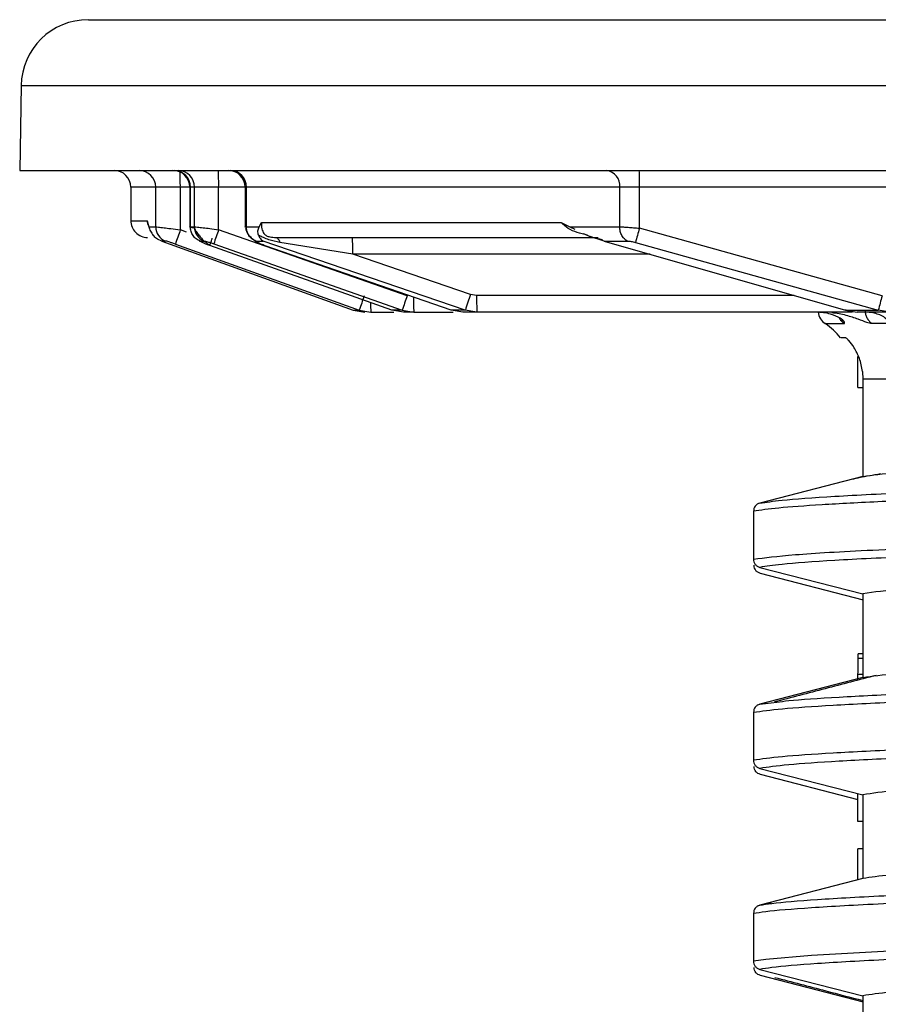
# Model space of a CAD drawing. Units: millimetres. Extents: x 537 to 737, y 278 to 583.
# Drawn here: x 563 to 589, y 553 to 583 of the extents above; entities that cross this region are included whole.
import ezdxf

# ---------------------------------------------------------------- set-up
doc = ezdxf.new("R2010")
doc.units = ezdxf.units.MM

msp = doc.modelspace()

# ---------------------------------------------------------------- linework, layer by layer
at = {"color": 7, "linetype": 'Continuous', "lineweight": 25}
for p, q in [((563.047, 580.766), (563.003, 578.23)), ((566.319, 577.731), (566.319, 576.731)), ((567.796, 577.731), (567.062, 577.731)), ((567.062, 576.546), (567.062, 577.731)), ((567.796, 576.454), (567.796, 577.731)), ((568.077, 577.731), (568.077, 576.543)), ((568.217, 577.731), (568.096, 577.731)), ((568.096, 576.546), (568.096, 577.731)), ((568.939, 577.731), (568.217, 577.731)), ((568.217, 576.546), (568.217, 577.731)), ((568.939, 576.463), (568.939, 577.731)), ((569.729, 577.731), (569.729, 576.54)), ((580.905, 577.731), (569.766, 577.731)), ((569.766, 576.546), (569.766, 577.731)), ((581.495, 577.731), (580.905, 577.731)), ((580.905, 576.546), (580.905, 577.731)), ((581.495, 576.504), (581.495, 577.731)), ((566.811, 576.731), (566.855, 576.546)), ((570.15, 576.546), (570.218, 576.681)), ((570.218, 576.681), (579.155, 576.681)), ((579.155, 576.681), (579.413, 576.546)), ((566.855, 576.546), (567.062, 576.546)), ((568.096, 576.546), (568.217, 576.546)), ((574.561, 574.484), (568.939, 576.463)), ((569.766, 576.546), (570.15, 576.546)), ((579.413, 576.546), (580.905, 576.546)), ((579.413, 576.546), (579.566, 576.474)), ((579.826, 576.351), (580.014, 576.262)), ((588.734, 574.484), (581.495, 576.504)), ((567.241, 576.123), (572.956, 574.061)), ((567.355, 576.123), (567.241, 576.123)), ((568.385, 576.123), (568.505, 576.123)), ((570.048, 576.123), (570.271, 576.123)), ((576.299, 574.061), (570.271, 576.123)), ((572.939, 575.731), (570.767, 576.083)), ((580.441, 576.123), (580.014, 576.262)), ((580.014, 576.262), (580.394, 576.17)), ((580.015, 576.265), (580.078, 576.247)), ((580.441, 576.123), (587.642, 574.061)), ((580.441, 576.123), (581.14, 576.123)), ((581.377, 576.081), (588.622, 574.061)), ((567.648, 576.031), (573.136, 574.061)), ((574.11, 574.061), (568.675, 575.991)), ((568.794, 576.04), (574.417, 574.061)), ((575.879, 574.061), (570.331, 575.981)), ((576.454, 574.531), (572.939, 575.731)), ((576.637, 574.501), (576.454, 574.531)), ((572.956, 574.061), (573.136, 574.061)), ((572.956, 574.061), (573.298, 574.001)), ((573.136, 574.061), (573.479, 574.001)), ((573.479, 574.001), (574.165, 574.001)), ((574.417, 574.061), (574.11, 574.061)), ((574.452, 574.001), (574.11, 574.061)), ((574.417, 574.061), (574.761, 574.001)), ((574.761, 574.001), (574.452, 574.001)), ((574.761, 574.001), (575.936, 574.001)), ((576.299, 574.061), (575.879, 574.061)), ((576.223, 574.001), (575.879, 574.061)), ((576.643, 574.001), (576.223, 574.001)), ((576.643, 574.001), (576.299, 574.061)), ((587.853, 574.001), (576.643, 574.001)), ((587.642, 574.061), (588.622, 574.061)), ((587.642, 574.061), (587.996, 574.001)), ((588.99, 574.001), (587.996, 574.001)), ((588.99, 574.001), (588.622, 574.061)), ((587.575, 573.749), (587.538, 573.771)), ((588.426, 573.67), (588.844, 573.67)), ((587.65, 573.231), (587.499, 573.231)), ((588.014, 571.752), (588.014, 572.678)), ((588.15, 572.231), (588.164, 572.001)), ((686.719, 572.001), (588.164, 572.001)), ((588.164, 572.001), (588.164, 569.098)), ((588.014, 571.752), (588.164, 571.752)), ((588.164, 569.098), (585.086, 568.3)), ((584.898, 568.058), (584.898, 566.626)), ((585.086, 566.384), (588.164, 565.598)), ((588.182, 565.404), (585.104, 566.202)), ((588.164, 565.598), (588.164, 563.098)), ((588.017, 563.664), (588.019, 563.801)), ((588.164, 563.801), (588.019, 563.801)), ((588.016, 563.019), (588.016, 563.189)), ((588.164, 563.098), (585.086, 562.3)), ((585.086, 562.3), (585.592, 562.362)), ((584.898, 562.058), (584.898, 560.626)), ((585.086, 560.384), (588.164, 559.598)), ((588.022, 559.445), (585.104, 560.202)), ((588.015, 558.801), (588.016, 559.635)), ((588.164, 559.598), (588.164, 557.098)), ((588.164, 558.801), (588.015, 558.801)), ((588.014, 557.052), (588.014, 557.978)), ((588.164, 557.978), (588.014, 557.978)), ((588.164, 557.098), (585.086, 556.3)), ((584.898, 556.058), (584.898, 554.626)), ((585.086, 554.384), (588.164, 553.598)), ((588.182, 553.404), (585.104, 554.202)), ((588.164, 553.598), (588.164, 551.098))]:
    msp.add_line(p, q, dxfattribs=at)
at = {"color": 8, "linetype": 'Continuous', "lineweight": 25}
for p, q in [((563.047, 580.766), (637.333, 580.766)), ((567.062, 577.731), (566.319, 577.731)), ((568.077, 577.731), (567.796, 577.731)), ((568.096, 577.731), (568.077, 577.731)), ((569.729, 577.731), (568.939, 577.731)), ((569.766, 577.731), (569.729, 577.731)), ((596.473, 577.731), (581.495, 577.731)), ((566.326, 576.731), (566.811, 576.731)), ((567.984, 576.386), (567.796, 576.454)), ((581.811, 575.731), (572.939, 575.731)), ((586.107, 574.501), (576.637, 574.501)), ((587.61, 573.658), (587.617, 573.704)), ((587.039, 573.658), (587.61, 573.658)), ((588.164, 563.664), (588.017, 563.664)), ((588.164, 563.189), (588.016, 563.189))]:
    msp.add_line(p, q, dxfattribs=at)
at = {"color": 8, "linetype": 'Continuous', "lineweight": 25, "flags": 128}
msp.add_lwpolyline([(640.582, 556.096), (634.082, 555.978), (627.631, 555.86), (621.328, 555.742), (615.268, 555.624), (609.545, 555.506), (604.245, 555.388), (599.449, 555.27), (595.231, 555.152), (591.654, 555.034), (588.773, 554.916), (586.632, 554.798), (585.263, 554.68), (584.898, 554.626), (584.898, 554.626)], dxfattribs=at)
at = {"color": 7, "linetype": 'Continuous', "lineweight": 25}
for centre, radius, start, end in [((565.047, 580.731), 2, 90, 179), ((565.819, 577.731), 0.5, 0, 90), ((566.564, 577.733), 0.497, 359.7011, 89.6973), ((567.577, 577.731), 0.5, 0, 90), ((567.602, 577.737), 0.494, 359.284, 89.2644), ((567.724, 577.737), 0.493, 359.2352, 89.2129), ((557.052, 577.856), 11.888, 359.3982, 1.8082), ((569.229, 577.731), 0.5, 0, 90), ((569.278, 577.743), 0.488, 358.6114, 88.5393), ((580.45, 577.777), 0.458, 354.2212, 82.7185), ((565.074, 577.856), 16.421, 359.5639, 1.3086), ((566.819, 576.731), 0.5, 179.872, 270), ((567.511, 576.545), 0.45, 179.8332, 249.6019), ((579.671, 572.075), 12.657, 159.7611, 161.7885), ((568.667, 576.543), 0.449, 179.5766, 248.9706), ((581.617, 571.882), 13.48, 160.1329, 162.0329), ((603.949, 569.981), 23.382, 163.8016, 164.8777), ((561.056, 575.856), 11.884, 359.3977, 1.8086), ((585.261, 570.079), 12.762, 159.808, 161.8182), ((587.392, 569.875), 13.633, 160.242, 162.1196), ((585.439, 574.338), 10.684, 179.3966, 181.8101), ((591.676, 569.243), 16.113, 160.8435, 162.6031), ((588.507, 574.376), 11.87, 179.3963, 181.8101), ((611.801, 568.158), 23.919, 164.6653, 165.7131), ((587.319, 574.072), 0.5, 188.1904, 235.9442), ((585.919, 572.001), 2, 37.9287, 55.9442)]:
    msp.add_arc(centre, radius, start, end, dxfattribs=at)
at = {"color": 8, "linetype": 'Continuous', "lineweight": 25}
for centre, radius, start, end in [((543.062, 577.792), 24.734, 359.8578, 0.9029), ((581.323, 574.265), 7.849, 179.8424, 181.9274)]:
    msp.add_arc(centre, radius, start, end, dxfattribs=at)
at = {"color": 7, "linetype": 'Continuous', "lineweight": 25}
for points, knots in [([(565.053, 582.731), (565.115, 582.731), (565.241, 582.731), (566.305, 582.731), (568.008, 582.731), (570.392, 582.731), (573.417, 582.731), (577.058, 582.731), (581.28, 582.731), (586.041, 582.731), (591.296, 582.731), (596.994, 582.731), (603.081, 582.731), (609.497, 582.731), (616.181, 582.731), (623.068, 582.731), (630.093, 582.731), (634.823, 582.731), (637.189, 582.731)], [0, 0, 0, 0, 0.0614253, 0.123997, 0.1865686, 0.2491403, 0.3117119, 0.3742836, 0.4368552, 0.4994268, 0.5619985, 0.6245701, 0.6871418, 0.7497132, 0.8122855, 0.8748552, 0.9373988, 1, 1, 1, 1]), ([(563.01, 578.231), (563.073, 578.231), (563.202, 578.231), (564.297, 578.231), (566.048, 578.231), (568.499, 578.231), (571.61, 578.231), (575.354, 578.231), (579.695, 578.231), (584.591, 578.231), (589.994, 578.231), (595.854, 578.231), (602.112, 578.231), (608.71, 578.231), (615.583, 578.231), (622.666, 578.231), (629.89, 578.231), (634.753, 578.231), (637.185, 578.231)], [0, 0, 0, 0, 0.0614254, 0.123997, 0.1865686, 0.2491403, 0.3117119, 0.3742836, 0.4368552, 0.4994269, 0.5619985, 0.6245702, 0.6871418, 0.7497134, 0.8122851, 0.8748567, 0.9374284, 1, 1, 1, 1]), ([(566.865, 576.546), (566.851, 576.574), (566.824, 576.627), (566.815, 576.698), (566.811, 576.731)], [0, 0, 0, 0, 0.528576, 1, 1, 1, 1]), ([(566.855, 576.546), (566.866, 576.505), (566.888, 576.43), (566.957, 576.333), (566.988, 576.289)], [0, 0, 0, 0, 0.546716, 1, 1, 1, 1]), ([(567.062, 576.546), (567.083, 576.545), (567.126, 576.542), (567.295, 576.522), (567.522, 576.492), (567.698, 576.467), (567.796, 576.454)], [0, 0, 0, 0, 0.244921, 0.499998, 0.723114, 1, 1, 1, 1]), ([(568.207, 576.511), (568.186, 576.515), (568.133, 576.525), (568.088, 576.536), (568.081, 576.541), (568.078, 576.543)], [0, 0, 0, 0, 0.256507, 0.644314, 1, 1, 1, 1]), ([(568.385, 576.123), (568.344, 576.143), (568.263, 576.182), (568.17, 576.284), (568.108, 576.408), (568.1, 576.5), (568.096, 576.546)], [0, 0, 0, 0, 0.250009, 0.499987, 0.749975, 1, 1, 1, 1]), ([(568.212, 576.511), (568.215, 576.502), (568.232, 576.46), (568.284, 576.379), (568.361, 576.277), (568.447, 576.184), (568.532, 576.103), (568.611, 576.037), (568.655, 576.009), (568.676, 575.995)], [0, 0, 0, 0, 0.045054, 0.224242, 0.396142, 0.559109, 0.714505, 0.861823, 1, 1, 1, 1]), ([(568.217, 576.546), (568.244, 576.545), (568.297, 576.542), (568.466, 576.525), (568.684, 576.498), (568.849, 576.475), (568.939, 576.463)], [0, 0, 0, 0, 0.245523, 0.499987, 0.728059, 1, 1, 1, 1]), ([(569.746, 576.535), (569.745, 576.523), (569.744, 576.47), (569.778, 576.387), (569.841, 576.288), (569.935, 576.198), (570.053, 576.115), (570.189, 576.042), (570.283, 576.003), (570.331, 575.983)], [0, 0, 0, 0, 0.042213, 0.185459, 0.337038, 0.496683, 0.661784, 0.830015, 1, 1, 1, 1]), ([(570.048, 576.123), (570.008, 576.143), (569.929, 576.182), (569.838, 576.284), (569.777, 576.408), (569.77, 576.5), (569.766, 576.546)], [0, 0, 0, 0, 0.250009, 0.499985, 0.749975, 1, 1, 1, 1]), ([(570.127, 576.3), (570.118, 576.343), (570.1, 576.434), (570.133, 576.507), (570.15, 576.546)], [0, 0, 0, 0, 0.464285, 1, 1, 1, 1]), ([(570.291, 576.344), (570.302, 576.333), (570.322, 576.311), (570.366, 576.282), (570.416, 576.261), (570.516, 576.234), (570.587, 576.232), (570.643, 576.231)], [0, 0, 0, 0, 0.135626, 0.250355, 0.36574, 0.500749, 1, 1, 1, 1]), ([(580.905, 576.546), (580.94, 576.545), (581.013, 576.544), (581.154, 576.536), (581.318, 576.523), (581.435, 576.51), (581.495, 576.504)], [0, 0, 0, 0, 0.236092, 0.481329, 0.735898, 1, 1, 1, 1]), ([(581.14, 576.123), (581.107, 576.143), (581.041, 576.182), (580.966, 576.284), (580.915, 576.408), (580.908, 576.5), (580.905, 576.546)], [0, 0, 0, 0, 0.250004, 0.499987, 0.749975, 1, 1, 1, 1]), ([(567.241, 576.123), (567.186, 576.145), (567.091, 576.183), (567.018, 576.258), (566.988, 576.289)], [0, 0, 0, 0, 0.585357, 1, 1, 1, 1]), ([(567.648, 576.031), (567.614, 576.043), (567.545, 576.068), (567.454, 576.097), (567.381, 576.119), (567.363, 576.122), (567.355, 576.123)], [0, 0, 0, 0, 0.252259, 0.500193, 0.751018, 1, 1, 1, 1]), ([(568.675, 575.991), (568.653, 575.999), (568.597, 576.018), (568.516, 576.05), (568.437, 576.084), (568.389, 576.108), (568.375, 576.12), (568.378, 576.123), (568.384, 576.123), (568.385, 576.123)], [0, 0, 0, 0, 0.128827, 0.31685, 0.500281, 0.71661, 0.871383, 0.987348, 1, 1, 1, 1]), ([(568.505, 576.123), (568.516, 576.122), (568.538, 576.12), (568.609, 576.101), (568.696, 576.074), (568.761, 576.052), (568.794, 576.04)], [0, 0, 0, 0, 0.244148, 0.494604, 0.744742, 1, 1, 1, 1]), ([(570.331, 575.981), (570.308, 575.989), (570.262, 576.006), (570.197, 576.031), (570.139, 576.055), (570.091, 576.077), (570.055, 576.097), (570.035, 576.111), (570.03, 576.121), (570.042, 576.122), (570.048, 576.123)], [0, 0, 0, 0, 0.124824, 0.24992, 0.375003, 0.5001, 0.626253, 0.751762, 0.876311, 1, 1, 1, 1]), ([(570.767, 576.083), (570.655, 576.104), (570.432, 576.146), (570.229, 576.249), (570.127, 576.3)], [0, 0, 0, 0, 0.5008847, 1, 1, 1, 1]), ([(570.127, 576.3), (570.142, 576.267), (570.177, 576.188), (570.236, 576.147), (570.271, 576.123)], [0, 0, 0, 0, 0.414957, 1, 1, 1, 1]), ([(570.643, 576.231), (571.465, 576.231), (573.11, 576.231), (576.338, 576.231), (578.955, 576.231), (580.264, 576.231)], [0, 0, 0, 0, 0.3333357, 0.6666525, 1, 1, 1, 1]), ([(570.643, 576.231), (570.654, 576.229), (570.677, 576.225), (570.71, 576.195), (570.741, 576.149), (570.759, 576.105), (570.767, 576.083)], [0, 0, 0, 0, 0.247471, 0.499883, 0.75237, 1, 1, 1, 1]), ([(581.14, 576.123), (581.155, 576.122), (581.186, 576.121), (581.245, 576.112), (581.309, 576.099), (581.354, 576.087), (581.377, 576.081)], [0, 0, 0, 0, 0.245414, 0.496569, 0.748593, 1, 1, 1, 1]), ([(587.617, 573.704), (587.583, 573.74), (587.514, 573.813), (587.266, 573.93), (586.993, 573.991), (586.829, 573.998), (586.748, 574.001)], [0, 0, 0, 0, 0.333376, 0.666098, 0.834728, 1, 1, 1, 1]), ([(587.231, 573.992), (587.305, 573.982), (587.454, 573.964), (587.729, 573.898), (588.022, 573.799), (588.288, 573.693), (588.38, 573.678), (588.426, 573.67)], [0, 0, 0, 0, 0.123985, 0.250425, 0.500205, 0.750199, 1, 1, 1, 1]), ([(588.844, 573.67), (588.875, 573.679), (588.938, 573.699), (588.853, 573.825), (588.657, 573.933), (588.413, 573.992), (588.262, 573.998), (588.187, 574.001)], [0, 0, 0, 0, 0.249808, 0.499884, 0.749487, 0.875831, 1, 1, 1, 1]), ([(588.23, 574.045), (588.232, 574.008), (588.238, 573.934), (588.279, 573.83), (588.34, 573.738), (588.398, 573.692), (588.426, 573.67)], [0, 0, 0, 0, 0.250012, 0.499998, 0.750015, 1, 1, 1, 1]), ([(588.15, 572.231), (588.14, 572.298), (588.119, 572.434), (588.04, 572.688), (587.902, 572.956), (587.758, 573.136), (587.677, 573.219), (587.659, 573.227), (587.65, 573.231)], [0, 0, 0, 0, 0.1226267, 0.2504355, 0.5000295, 0.7496198, 0.8783665, 1, 1, 1, 1]), ([(588.164, 569.098), (588.447, 569.138), (589.014, 569.219), (590.849, 569.34), (593.373, 569.461), (596.616, 569.581), (600.507, 569.702), (604.989, 569.823), (609.989, 569.944), (615.427, 570.065), (621.215, 570.186), (627.262, 570.307), (633.47, 570.428), (639.74, 570.549), (645.971, 570.67), (652.063, 570.791), (657.919, 570.912), (663.445, 571.033), (668.552, 571.154), (673.158, 571.275), (677.191, 571.396), (680.582, 571.517), (683.291, 571.638), (685.223, 571.759), (686.331, 571.861), (686.479, 571.923), (686.53, 571.945)], [0, 0, 0, 0, 0.042486, 0.084972, 0.127457, 0.169943, 0.212429, 0.254915, 0.297401, 0.339887, 0.382372, 0.424858, 0.467344, 0.50983, 0.552316, 0.594801, 0.637287, 0.679773, 0.722259, 0.764745, 0.807231, 0.849716, 0.892202, 0.934688, 0.977173, 1, 1, 1, 1]), ([(588.685, 569.171), (588.468, 569.135), (588.138, 569.079), (587.906, 569.025), (587.826, 569.006)], [0, 0, 0, 0, 0.658165, 1, 1, 1, 1]), ([(686.459, 568.431), (686.367, 568.404), (686.121, 568.331), (684.586, 568.212), (681.999, 568.074), (678.441, 567.937), (674.043, 567.799), (668.88, 567.662), (663.064, 567.524), (656.715, 567.386), (649.963, 567.249), (642.949, 567.111), (635.819, 566.974), (628.719, 566.836), (621.798, 566.698), (615.199, 566.561), (609.058, 566.423), (603.502, 566.286), (598.649, 566.148), (594.592, 566.01), (591.44, 565.873), (589.167, 565.735), (588.498, 565.643), (588.164, 565.598)], [0, 0, 0, 0, 0.028851, 0.077408, 0.125966, 0.174523, 0.223081, 0.271638, 0.320196, 0.368753, 0.41731, 0.465868, 0.514425, 0.562983, 0.61154, 0.660098, 0.708655, 0.757213, 0.80577, 0.854328, 0.902885, 0.951443, 1, 1, 1, 1]), ([(585.086, 568.3), (585.06, 568.29), (585.008, 568.272), (584.948, 568.213), (584.906, 568.141), (584.901, 568.085), (584.898, 568.058)], [0, 0, 0, 0, 0.251548, 0.499906, 0.746952, 1, 1, 1, 1]), ([(584.898, 566.626), (584.901, 566.598), (584.906, 566.543), (584.947, 566.47), (585.008, 566.412), (585.06, 566.393), (585.086, 566.384)], [0, 0, 0, 0, 0.251386, 0.499867, 0.746784, 1, 1, 1, 1]), ([(585.104, 566.202), (585.078, 566.211), (585.026, 566.23), (584.966, 566.288), (584.924, 566.361), (584.919, 566.416), (584.916, 566.444)], [0, 0, 0, 0, 0.251528, 0.499903, 0.746955, 1, 1, 1, 1]), ([(588.164, 563.098), (588.447, 563.138), (589.014, 563.219), (590.849, 563.34), (593.373, 563.461), (596.616, 563.581), (600.507, 563.702), (604.989, 563.823), (609.989, 563.944), (615.427, 564.065), (621.215, 564.186), (627.262, 564.307), (633.47, 564.428), (639.74, 564.549), (645.971, 564.67), (652.063, 564.791), (657.919, 564.912), (663.445, 565.033), (668.552, 565.154), (673.159, 565.275), (677.19, 565.396), (680.585, 565.517), (683.28, 565.638), (685.264, 565.759), (686.383, 565.88), (686.847, 565.961), (686.715, 566.002), (686.713, 566.003)], [0, 0, 0, 0, 0.041642, 0.083284, 0.124926, 0.166568, 0.20821, 0.249852, 0.291494, 0.333136, 0.374778, 0.41642, 0.458062, 0.499705, 0.541347, 0.582989, 0.624631, 0.666273, 0.707915, 0.749557, 0.791199, 0.832841, 0.874483, 0.916125, 0.957767, 0.999409, 1, 1, 1, 1]), ([(588.016, 563.189), (588.016, 563.292), (588.017, 563.497), (588.017, 563.609), (588.017, 563.664)], [0, 0, 0, 0, 0.500317, 1, 1, 1, 1]), ([(588.554, 563.156), (588.048, 563.024), (587.035, 562.759), (586.022, 562.494), (585.516, 562.362)], [0, 0, 0, 0, 0.499995, 1, 1, 1, 1]), ([(585.086, 562.3), (585.06, 562.29), (585.008, 562.272), (584.948, 562.213), (584.906, 562.141), (584.901, 562.085), (584.898, 562.058)], [0, 0, 0, 0, 0.251562, 0.499915, 0.746957, 1, 1, 1, 1]), ([(686.484, 562.431), (686.441, 562.414), (686.296, 562.357), (685.218, 562.259), (683.292, 562.138), (680.582, 562.017), (677.191, 561.896), (673.158, 561.775), (668.552, 561.654), (663.445, 561.533), (657.919, 561.412), (652.063, 561.291), (645.971, 561.17), (639.74, 561.049), (633.47, 560.928), (627.262, 560.807), (621.215, 560.686), (615.427, 560.565), (609.989, 560.444), (604.989, 560.323), (600.507, 560.202), (596.616, 560.081), (593.373, 559.961), (590.849, 559.84), (589.014, 559.719), (588.447, 559.638), (588.164, 559.598)], [0, 0, 0, 0, 0.018075, 0.060767, 0.10346, 0.146152, 0.188844, 0.231537, 0.274229, 0.316922, 0.359614, 0.402306, 0.444999, 0.487691, 0.530384, 0.573076, 0.615768, 0.658461, 0.701153, 0.743846, 0.786538, 0.82923, 0.871923, 0.914615, 0.957308, 1, 1, 1, 1]), ([(584.898, 560.626), (584.901, 560.598), (584.906, 560.543), (584.947, 560.47), (585.008, 560.412), (585.06, 560.393), (585.086, 560.384)], [0, 0, 0, 0, 0.25146, 0.499926, 0.746789, 1, 1, 1, 1]), ([(585.104, 560.202), (585.078, 560.211), (585.026, 560.23), (584.966, 560.288), (584.924, 560.361), (584.919, 560.416), (584.916, 560.444)], [0, 0, 0, 0, 0.25152, 0.499918, 0.746963, 1, 1, 1, 1]), ([(686.685, 560.003), (686.656, 559.972), (686.593, 559.907), (685.781, 559.808), (684.412, 559.703), (682.467, 559.599), (679.989, 559.495), (677.002, 559.391), (673.543, 559.287), (669.653, 559.182), (665.377, 559.078), (660.768, 558.974), (655.88, 558.87), (650.771, 558.765), (645.502, 558.661), (640.135, 558.557), (634.735, 558.453), (629.366, 558.348), (624.091, 558.244), (618.974, 558.14), (614.075, 558.036), (609.452, 557.931), (605.162, 557.827), (601.254, 557.723), (597.775, 557.619), (594.768, 557.515), (592.264, 557.41), (590.308, 557.306), (588.869, 557.202), (588.399, 557.132), (588.164, 557.098)], [0, 0, 0, 0, 0.031195, 0.067077, 0.102959, 0.13884, 0.174722, 0.210604, 0.246485, 0.282367, 0.318248, 0.35413, 0.390012, 0.425893, 0.461775, 0.497657, 0.533538, 0.56942, 0.605302, 0.641183, 0.677065, 0.712947, 0.748828, 0.78471, 0.820592, 0.856473, 0.892355, 0.928237, 0.964118, 1, 1, 1, 1]), ([(585.427, 556.352), (585.368, 556.343), (585.249, 556.325), (585.121, 556.301), (585.06, 556.286), (585.039, 556.28)], [0, 0, 0, 0, 0.396435, 0.793031, 1, 1, 1, 1]), ([(686.537, 556.431), (686.526, 556.425), (686.457, 556.384), (685.758, 556.308), (684.418, 556.203), (682.465, 556.099), (679.989, 555.995), (677.002, 555.891), (673.543, 555.787), (669.653, 555.682), (665.377, 555.578), (660.768, 555.474), (655.88, 555.37), (650.771, 555.265), (645.502, 555.161), (640.135, 555.057), (634.735, 554.953), (629.366, 554.848), (624.091, 554.744), (618.974, 554.64), (614.075, 554.536), (609.452, 554.431), (605.162, 554.327), (601.254, 554.223), (597.775, 554.119), (594.768, 554.015), (592.264, 553.91), (590.308, 553.806), (588.869, 553.702), (588.399, 553.632), (588.164, 553.598)], [0, 0, 0, 0, 0.0068692, 0.0436518, 0.0804344, 0.1172171, 0.1539997, 0.1907823, 0.2275649, 0.2643476, 0.3011302, 0.3379128, 0.3746954, 0.4114781, 0.4482607, 0.4850433, 0.5218259, 0.5586085, 0.5953912, 0.6321738, 0.6689564, 0.705739, 0.7425216, 0.7793043, 0.8160869, 0.8528695, 0.8896521, 0.9264347, 0.9632174, 1, 1, 1, 1]), ([(585.086, 556.3), (585.06, 556.29), (585.008, 556.272), (584.948, 556.213), (584.906, 556.141), (584.901, 556.085), (584.898, 556.058)], [0, 0, 0, 0, 0.2515403, 0.4999212, 0.7469599, 1, 1, 1, 1]), ([(584.898, 554.626), (584.901, 554.598), (584.906, 554.543), (584.947, 554.47), (585.008, 554.412), (585.06, 554.393), (585.086, 554.384)], [0, 0, 0, 0, 0.251463, 0.499892, 0.746797, 1, 1, 1, 1]), ([(585.104, 554.202), (585.078, 554.211), (585.026, 554.23), (584.966, 554.288), (584.924, 554.361), (584.919, 554.416), (584.916, 554.444)], [0, 0, 0, 0, 0.25152, 0.499918, 0.746963, 1, 1, 1, 1]), ([(585.534, 554.141), (586.04, 554.009), (586.917, 553.78), (587.793, 553.55), (588.164, 553.454)], [0, 0, 0, 0, 0.577451, 1, 1, 1, 1])]:
    msp.add_open_spline(points, degree=3, knots=knots, dxfattribs=at)
at = {"color": 8, "linetype": 'Continuous', "lineweight": 25}
for points, knots in [([(570.218, 576.681), (570.217, 576.647), (570.213, 576.578), (570.225, 576.461), (570.265, 576.391), (570.291, 576.344)], [0, 0, 0, 0, 0.250553, 0.501273, 1, 1, 1, 1]), ([(579.946, 576.295), (579.839, 576.322), (579.629, 576.377), (579.362, 576.483), (579.224, 576.615), (579.155, 576.681)], [0, 0, 0, 0, 0.342045, 0.671868, 1, 1, 1, 1]), ([(568.078, 576.543), (568.078, 576.543), (568.072, 576.546), (568.084, 576.546), (568.096, 576.546)], [0, 0, 0, 0, 0.049505, 1, 1, 1, 1]), ([(569.734, 576.54), (569.733, 576.541), (569.728, 576.545), (569.75, 576.546), (569.766, 576.546)], [0, 0, 0, 0, 0.289433, 1, 1, 1, 1]), ([(568.675, 575.991), (568.675, 575.99), (568.674, 575.989), (568.681, 576.011), (568.694, 576.048), (568.712, 576.101), (568.731, 576.154), (568.744, 576.193), (568.749, 576.206)], [0, 0, 0, 0, 0.180182, 0.364147, 0.548028, 0.72796, 0.908043, 1, 1, 1, 1]), ([(587.646, 574.078), (587.644, 574.072), (587.639, 574.053), (587.637, 574.045), (587.641, 574.056), (587.642, 574.061)], [0, 0, 0, 0, 0.182949, 0.596653, 1, 1, 1, 1]), ([(587.446, 573.847), (587.447, 573.844), (587.463, 573.803), (587.516, 573.734), (587.578, 573.683), (587.61, 573.658)], [0, 0, 0, 0, 0.039178, 0.51958, 1, 1, 1, 1]), ([(585.086, 568.3), (585.278, 568.329), (585.729, 568.397), (587.21, 568.505), (589.548, 568.623), (592.628, 568.741), (596.384, 568.859), (600.766, 568.977), (605.705, 569.095), (611.125, 569.213), (616.945, 569.331), (623.075, 569.449), (629.423, 569.567), (635.891, 569.685), (642.38, 569.802), (648.793, 569.92), (655.03, 570.038), (660.998, 570.156), (666.604, 570.274), (671.765, 570.392), (676.4, 570.51), (680.44, 570.628), (683.82, 570.746), (686.503, 570.864), (688.39, 570.982), (689.431, 571.078), (689.547, 571.134), (689.582, 571.151)], [0, 0, 0, 0, 0.030515, 0.071891, 0.113267, 0.154642, 0.196018, 0.237393, 0.278769, 0.320144, 0.36152, 0.402895, 0.444271, 0.485646, 0.527022, 0.568397, 0.609773, 0.651148, 0.692524, 0.733899, 0.775275, 0.81665, 0.858026, 0.899401, 0.940777, 0.982152, 1, 1, 1, 1]), ([(689.924, 570.966), (689.937, 570.96), (690.011, 570.921), (689.622, 570.85), (688.734, 570.753), (687.278, 570.657), (685.327, 570.561), (682.885, 570.465), (679.981, 570.368), (676.643, 570.272), (672.906, 570.176), (668.808, 570.079), (664.389, 569.983), (659.696, 569.887), (654.776, 569.791), (649.678, 569.694), (644.454, 569.598), (639.159, 569.502), (633.844, 569.405), (628.565, 569.309), (623.374, 569.213), (618.326, 569.117), (613.47, 569.02), (608.856, 568.924), (604.532, 568.828), (600.54, 568.732), (596.923, 568.635), (593.715, 568.539), (590.951, 568.443), (588.655, 568.346), (586.864, 568.25), (585.547, 568.154), (585.114, 568.09), (584.898, 568.058)], [0, 0, 0, 0, 0.006989, 0.040089, 0.07319, 0.10629, 0.13939, 0.172491, 0.205591, 0.238692, 0.271792, 0.304892, 0.337993, 0.371093, 0.404193, 0.437294, 0.470394, 0.503494, 0.536595, 0.569695, 0.602796, 0.635896, 0.668996, 0.702097, 0.735197, 0.768297, 0.801398, 0.834498, 0.867599, 0.900699, 0.933799, 0.9669, 1, 1, 1, 1]), ([(584.898, 566.626), (585.239, 566.672), (585.921, 566.763), (588.305, 566.901), (591.629, 567.039), (595.924, 567.177), (601.073, 567.315), (606.977, 567.452), (613.511, 567.59), (620.541, 567.728), (627.919, 567.866), (635.492, 568.004), (643.103, 568.141), (650.594, 568.279), (657.809, 568.417), (664.599, 568.555), (670.821, 568.693), (676.347, 568.83), (681.063, 568.968), (684.863, 569.106), (687.705, 569.244), (689.383, 569.381), (690.1, 569.477), (689.939, 569.527), (689.927, 569.53)], [0, 0, 0, 0, 0.047437, 0.094873, 0.14231, 0.189746, 0.237183, 0.284619, 0.332056, 0.379493, 0.426929, 0.474366, 0.521802, 0.569239, 0.616675, 0.664112, 0.711549, 0.758985, 0.806422, 0.853858, 0.901295, 0.948731, 0.996168, 1, 1, 1, 1]), ([(689.579, 569.234), (689.544, 569.217), (689.428, 569.162), (688.39, 569.066), (686.503, 568.948), (683.82, 568.83), (680.44, 568.712), (676.4, 568.594), (671.765, 568.476), (666.604, 568.358), (660.998, 568.24), (655.03, 568.123), (648.793, 568.005), (642.38, 567.887), (635.891, 567.769), (629.423, 567.651), (623.075, 567.533), (616.945, 567.415), (611.125, 567.297), (605.705, 567.179), (600.766, 567.061), (596.384, 566.943), (592.628, 566.825), (589.548, 566.707), (587.21, 566.589), (585.729, 566.481), (585.278, 566.413), (585.086, 566.384)], [0, 0, 0, 0, 0.0175023, 0.0588923, 0.1002824, 0.1416725, 0.1830625, 0.2244526, 0.2658427, 0.3072327, 0.3486228, 0.3900128, 0.4314029, 0.472793, 0.514183, 0.5555731, 0.5969632, 0.6383532, 0.6797433, 0.7211334, 0.7625235, 0.8039135, 0.8453036, 0.8866937, 0.9280837, 0.9694738, 1, 1, 1, 1]), ([(585.592, 562.362), (585.701, 562.377), (586.071, 562.427), (587.374, 562.512), (589.463, 562.618), (592.282, 562.728), (595.823, 562.842), (600.122, 562.96), (604.987, 563.078), (610.346, 563.196), (616.115, 563.314), (622.208, 563.432), (628.531, 563.55), (634.988, 563.668), (641.48, 563.786), (647.909, 563.904), (654.177, 564.022), (660.187, 564.14), (665.849, 564.258), (671.077, 564.376), (675.789, 564.494), (679.916, 564.612), (683.393, 564.73), (686.166, 564.848), (688.203, 564.966), (689.433, 565.084), (689.923, 565.188), (689.662, 565.253), (689.559, 565.278)], [0, 0, 0, 0, 0.015137, 0.051532, 0.087928, 0.124324, 0.164778, 0.205233, 0.245687, 0.286142, 0.326597, 0.367051, 0.407506, 0.44796, 0.488415, 0.52887, 0.569324, 0.609779, 0.650233, 0.690688, 0.731143, 0.771597, 0.812052, 0.852506, 0.892961, 0.933416, 0.97387, 1, 1, 1, 1]), ([(584.898, 562.058), (585.142, 562.093), (585.631, 562.164), (587.176, 562.27), (589.294, 562.376), (592.119, 562.486), (595.675, 562.6), (599.989, 562.718), (604.872, 562.836), (610.249, 562.954), (616.039, 563.072), (622.154, 563.19), (628.499, 563.308), (634.979, 563.426), (641.495, 563.544), (647.947, 563.662), (654.237, 563.78), (660.269, 563.898), (665.951, 564.016), (671.197, 564.134), (675.927, 564.252), (680.068, 564.37), (683.558, 564.488), (686.338, 564.606), (688.394, 564.724), (689.585, 564.842), (690.082, 564.923), (689.95, 564.966), (689.941, 564.968)], [0, 0, 0, 0, 0.0364877, 0.0729755, 0.1094632, 0.1459509, 0.1864769, 0.2270029, 0.2675289, 0.3080548, 0.3485808, 0.3891068, 0.4296328, 0.4701588, 0.5106847, 0.5512107, 0.5917367, 0.6322626, 0.6727886, 0.7133146, 0.7538405, 0.7943665, 0.8348925, 0.8754184, 0.9159444, 0.9564703, 0.9969963, 1, 1, 1, 1]), ([(689.941, 563.537), (689.95, 563.534), (690.082, 563.491), (689.585, 563.41), (688.394, 563.292), (686.338, 563.174), (683.558, 563.056), (680.068, 562.938), (675.927, 562.82), (671.197, 562.702), (665.951, 562.584), (660.269, 562.466), (654.237, 562.348), (647.947, 562.23), (641.495, 562.112), (634.979, 561.994), (628.499, 561.876), (622.154, 561.758), (616.039, 561.64), (610.249, 561.522), (604.872, 561.404), (599.989, 561.286), (595.675, 561.168), (592.119, 561.054), (589.294, 560.944), (587.176, 560.838), (585.631, 560.732), (585.142, 560.661), (584.898, 560.626)], [0, 0, 0, 0, 0.003012, 0.043537, 0.084063, 0.124589, 0.165114, 0.20564, 0.246165, 0.286691, 0.327217, 0.367742, 0.408268, 0.448794, 0.489319, 0.529845, 0.570371, 0.610896, 0.651422, 0.691948, 0.732473, 0.772999, 0.813525, 0.85405, 0.890538, 0.927025, 0.963513, 1, 1, 1, 1]), ([(689.577, 563.234), (689.515, 563.212), (689.34, 563.151), (688.174, 563.05), (686.174, 562.932), (683.391, 562.814), (679.916, 562.696), (675.789, 562.578), (671.077, 562.46), (665.849, 562.342), (660.187, 562.224), (654.177, 562.106), (647.909, 561.988), (641.48, 561.87), (634.988, 561.752), (628.531, 561.634), (622.208, 561.516), (616.115, 561.398), (610.346, 561.28), (604.987, 561.162), (600.122, 561.044), (595.823, 560.926), (592.28, 560.812), (589.467, 560.702), (587.357, 560.596), (585.818, 560.49), (585.33, 560.419), (585.086, 560.384)], [0, 0, 0, 0, 0.023196, 0.064588, 0.10598, 0.147373, 0.188765, 0.230157, 0.27155, 0.312942, 0.354334, 0.395727, 0.437119, 0.478512, 0.519904, 0.561296, 0.602689, 0.644081, 0.685473, 0.726866, 0.768258, 0.809651, 0.851043, 0.888282, 0.925521, 0.962761, 1, 1, 1, 1]), ([(585.086, 556.3), (585.196, 556.318), (585.545, 556.375), (586.69, 556.472), (588.821, 556.59), (591.701, 556.708), (595.274, 556.826), (599.488, 556.944), (604.279, 557.062), (609.574, 557.18), (615.291, 557.298), (621.344, 557.416), (627.641, 557.534), (634.085, 557.652), (640.578, 557.77), (647.022, 557.888), (653.318, 558.006), (659.37, 558.124), (665.086, 558.242), (670.378, 558.36), (675.167, 558.478), (679.379, 558.595), (682.95, 558.713), (685.824, 558.831), (687.965, 558.949), (689.31, 559.067), (689.908, 559.177), (689.683, 559.247), (689.584, 559.278)], [0, 0, 0, 0, 0.018198, 0.057816, 0.097435, 0.137053, 0.176671, 0.21629, 0.255908, 0.295526, 0.335145, 0.374763, 0.414381, 0.454, 0.493618, 0.533237, 0.572855, 0.612473, 0.652092, 0.69171, 0.731328, 0.770947, 0.810565, 0.850183, 0.889802, 0.92942, 0.969039, 1, 1, 1, 1]), ([(584.898, 556.058), (585.009, 556.076), (585.358, 556.133), (586.509, 556.23), (588.647, 556.348), (591.538, 556.466), (595.124, 556.584), (599.353, 556.702), (604.161, 556.82), (609.474, 556.938), (615.212, 557.056), (621.287, 557.174), (627.606, 557.292), (634.073, 557.41), (640.59, 557.528), (647.057, 557.646), (653.375, 557.764), (659.449, 557.882), (665.185, 558), (670.497, 558.117), (675.303, 558.235), (679.529, 558.353), (683.114, 558.471), (685.996, 558.589), (688.154, 558.707), (689.468, 558.825), (690.041, 558.912), (689.922, 558.96), (689.902, 558.968)], [0, 0, 0, 0, 0.018727, 0.059254, 0.09978, 0.140307, 0.180834, 0.221361, 0.261887, 0.302414, 0.342941, 0.383468, 0.423994, 0.464521, 0.505048, 0.545574, 0.586101, 0.626628, 0.667155, 0.707681, 0.748208, 0.788735, 0.829262, 0.869788, 0.910315, 0.950842, 0.991369, 1, 1, 1, 1]), ([(689.604, 557.236), (689.501, 557.208), (689.256, 557.14), (687.944, 557.033), (685.83, 556.915), (682.949, 556.798), (679.379, 556.68), (675.167, 556.562), (670.378, 556.444), (665.086, 556.326), (659.37, 556.208), (653.318, 556.09), (647.022, 555.972), (640.578, 555.854), (634.085, 555.736), (627.641, 555.618), (621.344, 555.5), (615.291, 555.382), (609.574, 555.264), (604.279, 555.146), (599.488, 555.028), (595.274, 554.91), (591.701, 554.792), (588.821, 554.674), (586.69, 554.556), (585.545, 554.459), (585.196, 554.402), (585.086, 554.384)], [0, 0, 0, 0, 0.029817, 0.071173, 0.112529, 0.153885, 0.195241, 0.236597, 0.277953, 0.319309, 0.360665, 0.402021, 0.443377, 0.484733, 0.526089, 0.567445, 0.608801, 0.650157, 0.691512, 0.732868, 0.774224, 0.81558, 0.856936, 0.898292, 0.939648, 0.981004, 1, 1, 1, 1])]:
    msp.add_open_spline(points, degree=3, knots=knots, dxfattribs=at)

doc.saveas('drawing.dxf')
